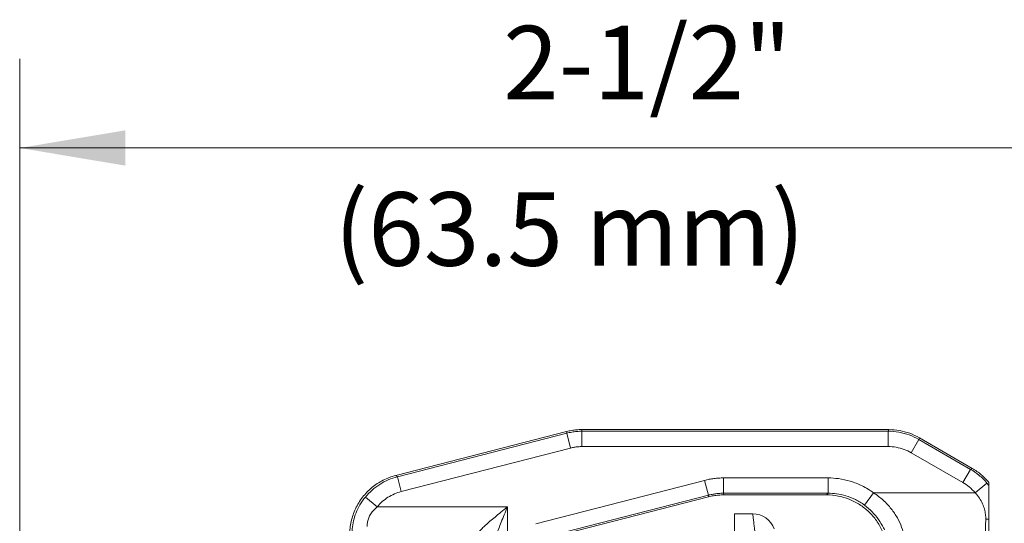
# Model space of a CAD drawing. Extents: x 11.53 to 16.67, y 24.05 to 27.25.
# Drawn here: x 11.8 to 12.54, y 26.2 to 26.57 of the extents above; entities that cross this region are included whole.
import ezdxf
from ezdxf.enums import TextEntityAlignment as Align

# ---------------------------------------------------------------- set-up
doc = ezdxf.new("R2010")
doc.units = 0
doc.header["$LTSCALE"] = 0.1
doc.header["$MEASUREMENT"] = 0
doc.layers.get('0').update_dxf_attribs({"linetype": 'CONTINUOUS'})
doc.layers.add('3', color=3, linetype='CONTINUOUS')

msp = doc.modelspace()

# ---------------------------------------------------------------- linework, layer by layer
at = {"color": 7, "lineweight": 20}
for p, q in [((12.08403, 26.23612), (12.21084, 26.26871)), ((12.08526, 26.23517), (12.211, 26.26748)), ((12.211, 26.26748), (12.21084, 26.26871)), ((12.211, 26.26748), (12.21382, 26.25647)), ((12.22231, 26.26891), (12.22215, 26.27014)), ((12.22215, 26.27014), (12.45007, 26.27014)), ((12.22231, 26.26891), (12.22231, 26.25755)), ((12.22231, 26.26891), (12.44974, 26.26891)), ((12.44974, 26.26891), (12.45007, 26.27014)), ((12.44974, 26.26891), (12.44974, 26.25755)), ((12.47247, 26.26282), (12.4728, 26.26405)), ((12.51206, 26.24138), (12.4728, 26.26405)), ((12.22231, 26.25755), (12.44974, 26.25755)), ((12.47247, 26.26282), (12.46679, 26.25298)), ((12.47247, 26.26282), (12.51083, 26.24067)), ((12.08809, 26.22417), (12.21382, 26.25647)), ((12.46679, 26.25298), (12.50515, 26.23083)), ((12.08526, 26.23517), (12.08403, 26.23612)), ((12.08526, 26.23517), (12.08809, 26.22417)), ((12.51083, 26.24067), (12.50515, 26.23083)), ((12.51206, 26.24138), (12.51083, 26.24067)), ((12.18809, 26.20033), (12.31332, 26.2325)), ((12.31332, 26.2325), (12.31614, 26.2215)), ((12.32746, 26.23429), (12.40508, 26.23429)), ((12.32746, 26.23429), (12.32746, 26.22293)), ((12.40508, 26.23429), (12.40508, 26.22293)), ((12.52296, 26.23048), (12.51425, 26.22319)), ((12.52448, 25.7887), (12.52448, 26.23084)), ((12.06158, 26.22015), (12.07032, 26.2129)), ((12.19092, 26.18932), (12.31614, 26.2215)), ((12.3163, 26.22027), (12.19214, 26.18837)), ((12.3163, 26.22027), (12.31614, 26.2215)), ((12.32746, 26.22293), (12.40508, 26.22293)), ((12.32761, 26.2217), (12.32746, 26.22293)), ((12.40386, 26.2217), (12.32761, 26.2217)), ((12.40508, 26.22293), (12.40386, 26.2217)), ((12.43885, 26.22319), (12.43211, 26.21406)), ((12.51425, 26.22319), (12.43885, 26.22319)), ((12.07032, 26.2129), (12.16701, 26.2129)), ((12.16701, 26.18988), (12.16701, 26.2129)), ((12.34905, 26.20768), (12.33551, 26.20768)), ((12.33551, 26.15669), (12.33551, 26.20768))]:
    msp.add_line(p, q, dxfattribs=at)
msp.add_arc((12.34905, 26.19061), 0.01707, 20.00008, 90.00003, dxfattribs=at)
for points, start_tangent, end_tangent in [([(12.21084, 26.26871), (12.21457, 26.2695), (12.21835, 26.26998), (12.22215, 26.27014)], (0.968537, 0.24887), (1, 0)), ([(12.211, 26.26748), (12.21473, 26.26827), (12.2185, 26.26875), (12.22231, 26.26891)], (0.968561, 0.248778), (1, 0.000096)), ([(12.44974, 26.26891), (12.45764, 26.26822), (12.46529, 26.26617), (12.47247, 26.26282)], (1, -0.000241), (0.866145, -0.499793)), ([(12.45007, 26.27014), (12.45796, 26.26944), (12.46562, 26.26739), (12.4728, 26.26405)], (1, 0), (0.866025, -0.5)), ([(12.21382, 26.25647), (12.21662, 26.25707), (12.21945, 26.25743), (12.22231, 26.25755)], (0.968541, 0.248853), (1, 0.000019)), ([(12.44974, 26.25755), (12.45566, 26.25703), (12.46141, 26.25549), (12.46679, 26.25298)], (1, -0.00012), (0.866083, -0.499899)), ([(12.04989, 26.19209), (12.05098, 26.20202), (12.05421, 26.21145), (12.05942, 26.21995), (12.06636, 26.22711), (12.0747, 26.23259), (12.08403, 26.23612)], (0, 1), (0.968537, 0.24887)), ([(12.06158, 26.22015), (12.06653, 26.22526), (12.07223, 26.22953), (12.07852, 26.23286), (12.08526, 26.23517)], (0.638156, 0.769907), (0.96839, 0.249441)), ([(12.51083, 26.24067), (12.51698, 26.23641), (12.52296, 26.23048)], (0.865812, -0.50037), (0.641762, -0.766904)), ([(12.52448, 26.23084), (12.51874, 26.23667), (12.51206, 26.24138)], (-0.63418, 0.773185), (-0.866025, 0.5)), ([(12.31332, 26.2325), (12.31681, 26.23328), (12.32033, 26.23384), (12.32388, 26.23418), (12.32746, 26.23429)], (0.968536, 0.248873), (1, 0.000001)), ([(12.40508, 26.23429), (12.41282, 26.23376), (12.42141, 26.2319), (12.43029, 26.2284), (12.43885, 26.22319)], (1, -0.00005), (0.804619, -0.593791)), ([(12.50515, 26.23083), (12.50976, 26.22764), (12.51425, 26.22319)], (0.865991, -0.500059), (0.641854, -0.766827)), ([(12.52296, 26.23048), (12.52373, 26.22953), (12.52448, 26.22856)], (0.641779, -0.766889), (0.599215, -0.800588)), ([(12.05154, 26.19082), (12.05172, 26.19656), (12.05273, 26.2025), (12.05457, 26.20832), (12.05746, 26.21427), (12.06158, 26.22015)], (-0.033012, 0.999455), (0.638226, 0.769849)), ([(12.07032, 26.2129), (12.07404, 26.21673), (12.07831, 26.21994), (12.08303, 26.22244), (12.08809, 26.22417)], (0.638168, 0.769898), (0.968505, 0.248993)), ([(12.31614, 26.2215), (12.31894, 26.22212), (12.32175, 26.22257), (12.32459, 26.22284), (12.32746, 26.22293)], (0.968515, 0.248956), (1, -0.000086)), ([(12.32761, 26.2217), (12.3238, 26.22154), (12.32003, 26.22107), (12.3163, 26.22027)], (-1, 0), (-0.968537, -0.24887)), ([(12.40386, 26.2217), (12.41248, 26.22088), (12.42078, 26.21844), (12.42846, 26.21448), (12.43525, 26.20914), (12.44091, 26.20261), (12.44522, 26.19512)], (1, 0), (0.414739, -0.909941)), ([(12.40508, 26.22293), (12.41129, 26.22251), (12.41816, 26.22102), (12.42526, 26.21823), (12.43211, 26.21406)], (1, 0.000657), (0.80472, -0.593654)), ([(12.43885, 26.22319), (12.44595, 26.21772), (12.4519, 26.21138), (12.45646, 26.20462), (12.45965, 26.19774), (12.46168, 26.19055), (12.46249, 26.18337)], (0.837966, -0.545723), (0.031491, -0.999504)), ([(12.51425, 26.22319), (12.51738, 26.21929), (12.51967, 26.21519), (12.52114, 26.21112), (12.52188, 26.20728), (12.52206, 26.20382)], (0.688332, -0.725395), (-0.013814, -0.999905)), ([(12.0629, 26.19818), (12.063, 26.20107), (12.06372, 26.20406), (12.06508, 26.20698), (12.06724, 26.20996), (12.07032, 26.2129)], (-0.066244, 0.997803), (0.779314, 0.626634)), ([(12.16701, 26.2129), (12.16213, 26.20891), (12.15779, 26.20532), (12.15401, 26.20212), (12.15078, 26.19928), (12.14815, 26.1968), (12.14616, 26.19471), (12.14485, 26.19302), (12.14428, 26.19174)], (-0.774858, -0.632135), (-0.194204, -0.980961)), ([(12.16701, 26.2129), (12.16457, 26.20692), (12.1624, 26.20153), (12.16051, 26.19673), (12.1589, 26.19247), (12.15758, 26.18876), (12.15659, 26.18562), (12.15593, 26.18308), (12.15564, 26.18116)], (-0.377618, -0.925961), (-0.065842, -0.99783)), ([(12.43211, 26.21406), (12.4378, 26.20909), (12.44257, 26.20336), (12.44622, 26.19724), (12.4469, 26.19582)], (0.804672, -0.593719), (0.41681, -0.908994)), ([(12.34905, 26.20768), (12.34911, 26.20719), (12.34929, 26.20572), (12.34959, 26.20334), (12.34999, 26.20012), (12.35048, 26.19619), (12.35104, 26.1917)], (0.123541, -0.99234), (0.123521, -0.992342)), ([(12.52206, 26.20382), (12.5218, 26.19036), (12.52142, 26.17776), (12.52091, 26.16639), (12.5203, 26.15664), (12.5196, 26.14882)], (-0.013873, -0.999904), (-0.105623, -0.994406)), ([(12.52448, 26.20373), (12.52328, 26.20379), (12.52206, 26.20382)], (-0.998148, 0.060835), (-0.999933, 0.011602))]:
    msp.add_spline(points, degree=3, dxfattribs=dict(at, start_tangent=start_tangent, end_tangent=end_tangent))
at = {"layer": '3', "color": 7, "lineweight": 20}
for p, q in [((11.80488, 26.17881), (11.80488, 26.5451)), ((11.80488, 26.47901), (12.69259, 26.47901))]:
    msp.add_line(p, q, dxfattribs=at)
msp.add_solid([(11.88343, 26.46594), (11.88343, 26.49212), (11.80488, 26.47903)], dxfattribs=at)

# ---------------------------------------------------------------- texts
msp.add_text('2-1/2"', height=0.05455, dxfattribs=at).set_placement((12.27085, 26.51507), align=Align.CENTER)
msp.add_text('(63.5 mm)', height=0.05455, dxfattribs=at).set_placement((12.03847, 26.39168))

doc.saveas('drawing.dxf')
